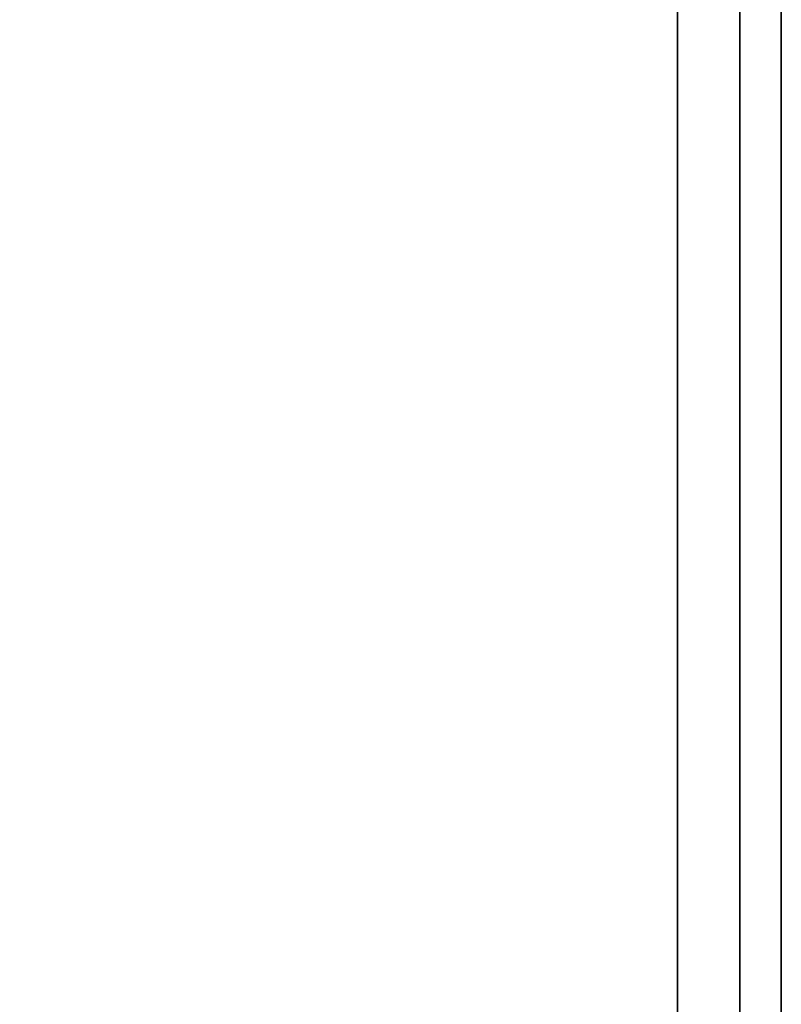
# Model space of a CAD drawing. Extents: x -55 to 53, y -44 to 44.
# Drawn here: x 46 to 48, y 10 to 12 of the extents above; entities that cross this region are included whole.
import ezdxf

# ---------------------------------------------------------------- set-up
doc = ezdxf.new("R2010")
doc.units = 0
for name, color, linetype in [('3D-COLDROLL', 252, 'CONTINUOUS'), ('3D-FLAT', 7, 'CONTINUOUS'), ('3D-NON', 43, 'CONTINUOUS')]:
    doc.layers.add(name, color=color, linetype=linetype)

msp = doc.modelspace()

# ---------------------------------------------------------------- linework, layer by layer
at = {"layer": '3D-COLDROLL'}
for points in [[(30, 9, 35), (48, 9, 35), (48, 36, 35), (30, 36, 35)], [(47.75, 9.25, 35), (47.75, 9.25, 36), (47.75, 21.75, 36), (47.75, 21.75, 35)]]:
    msp.add_3dface(points, dxfattribs=at)
at = {"layer": '3D-COLDROLL', "invisible_edges": 2}
msp.add_3dface([(47.75, 21.75, 36), (45, 21.75, 36), (45, 9.25, 36), (47.75, 9.25, 36)], dxfattribs=at)
at = {"layer": '3D-FLAT'}
for points in [[(-12, 7, 25), (48, 7, 25), (48, 39.75, 25), (-12, 39.75, 25)], [(-12, 7, 27), (48, 7, 27), (48, 39.75, 27), (-12, 39.75, 27)], [(-11.9, 7, 24.9), (47.9, 7, 24.9), (47.9, 37.75, 24.9), (-11.9, 37.75, 24.9)], [(-11.9, 7, 3), (47.9, 7, 3), (47.9, 37.75, 3), (-11.9, 37.75, 3)]]:
    msp.add_3dface(points, dxfattribs=at)
at = {"layer": '3D-NON'}
for points in [[(48, 7, 27), (48, 39.75, 27), (48, 39.75, 25), (48, 7, 25)], [(47.9, 7, 3), (47.9, 37.75, 3), (47.9, 37.75, 24.9), (47.9, 7, 24.9)], [(47.9, 7.1, 27), (47.9, 7.1, 35), (47.9, 36, 35), (47.9, 36, 27)]]:
    msp.add_3dface(points, dxfattribs=at)

doc.saveas('drawing.dxf')
